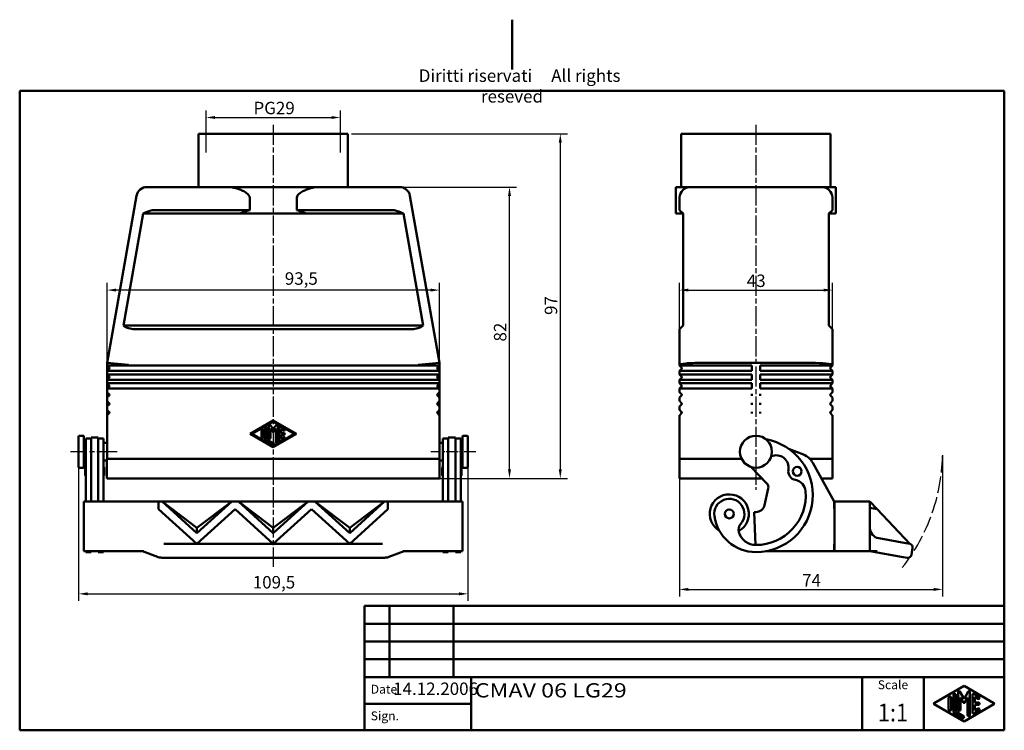
# Model space of a CAD drawing. Extents: x 10 to 287, y 10 to 210.
import ezdxf
from ezdxf.enums import TextEntityAlignment as Align

# ---------------------------------------------------------------- set-up
doc = ezdxf.new("R2010")
doc.units = 0
for name, pattern in [('CHAIN', [0.7087, 0.4724, -0.0591, 0.1181, -0.0591]), ('DASH_DOT', [0.37, 0.24, -0.06, 0.01, -0.06]), ('DASHED_SPACE', [0.2067, 0.1654, -0.0413])]:
    doc.linetypes.add(name, pattern=pattern)
for name, color, linetype, lineweight in [('Bemaßungen(TC_020513_DIN)', 7, 'Continuous', 25), ('Mittellinie(TC_020513_DIN)', 7, 'DASH_DOT', 25), ('Schraffur', 179, 'Continuous', 9), ('Sichtbare Kanten(TC_020513_DIN)', 7, 'Continuous', 50), ('Skizziergeometrie(ISO)', 7, 'Continuous', 50), ('Stich 1-Linien(TC_020513_DIN)', 7, 'DASHED_SPACE', 25), ('Symbole(ISO)', 7, 'Continuous', 25)]:
    doc.layers.add(name, color=color, linetype=linetype, lineweight=lineweight)
doc.styles.add('Aktuell-BSI', font='ARIAL.TTF')
doc.styles.add('Kopie von TC 5 mm', font='ARIAL.TTF', dxfattribs={"width": 1.2})
doc.styles.add('TC 2_5 mm', font='ARIAL.TTF', dxfattribs={"width": 0.9})
doc.styles.add('TC 3_5 mm', font='ARIAL.TTF', dxfattribs={"width": 0.8})
doc.styles.add('TC 5 mm', font='ARIAL.TTF', dxfattribs={"width": 0.9})
doc.dimstyles.new('STANDARD-TC_020513_DIN', dxfattribs={"dimtxt": 3.5, "dimasz": 2.5, "dimexe": 2, "dimexo": 1, "dimgap": 0.8, "dimtad": 1, "dimrnd": 1e-08, "dimzin": 12, "dimtxsty": 'Aktuell-BSI', "dimcen": 0.09, "dimdle": 10, "dimclrd": 7, "dimclre": 7, "dimclrt": 7, "dimadec": 0, "dimazin": 3, "dimtfac": 1, "dimtmove": 0, "dimatfit": 3, "dimfxl": 1, "dimtolj": 1, "dimtzin": 0, "dimlwd": 25, "dimlwe": 25, "dimarcsym": 0})

# ---------------------------------------------------------------- blocks, each defined once
blk = doc.blocks.new('Ränder Ilme Rahmen A4 quer')
at = {"layer": 'Skizziergeometrie(ISO)'}
for p, q in [((148.5, 210), (148.5, 196)), ((10, 10), (10, 190)), ((10, 190), (287, 190)), ((287, 190), (287, 10)), ((10, 10), (287, 10))]:
    blk.add_line(p, q, dxfattribs=at)
at = {"layer": 'Symbole(ISO)', "color": 7, "insert": (148.5, 196), "char_height": 3.5, "attachment_point": 2, "style": 'TC 2_5 mm'}
blk.add_mtext('\\fISOCPEUR|b0|i0;\\H3.5000;    Diritti riservati     All rights reseved', dxfattribs=at)
blk = doc.blocks.new('Schriftfelder Ilme')
at = {"layer": 'Schraffur'}
h = blk.add_hatch(color=7, dxfattribs=at)
edge = h.paths.add_edge_path()
edge.add_arc((184.66, 19.15), 0.333, 0, 180)
edge.add_line((184.32, 19.15), (184.32, 15.85))
edge.add_arc((184.66, 15.85), 0.333, 180, 360)
edge.add_line((184.99, 15.85), (184.99, 19.15))
h = blk.add_hatch(color=7, dxfattribs=at)
edge = h.paths.add_edge_path()
edge.add_line((188.49, 14.02), (186.32, 15.27))
edge.add_line((186.32, 15.27), (186.32, 19.94))
edge.add_arc((185.99, 19.94), 0.333, 0, 180)
edge.add_line((185.66, 19.94), (185.66, 15.27))
edge.add_arc((186.32, 15.27), 0.667, 180, 240.0184)
edge.add_line((185.99, 14.69), (188.16, 13.44))
edge.add_arc((188.32, 13.73), 0.333, 240.0184, 420.0184)
h = blk.add_hatch(color=7, dxfattribs=at)
edge = h.paths.add_edge_path()
edge.add_line((188.66, 18.85), (187.48, 20.89))
edge.add_arc((187.25, 20.75), 0.265, 30, 180)
edge.add_line((186.99, 20.75), (186.99, 15.85))
edge.add_arc((187.32, 15.85), 0.333, 180, 360)
edge.add_line((187.66, 15.85), (187.66, 19.25))
edge.add_line((187.66, 19.25), (188.51, 17.77))
edge.add_arc((188.66, 17.85), 0.167, 210, 330)
edge.add_line((188.8, 17.77), (189.66, 19.25))
edge.add_line((189.66, 19.25), (189.66, 14.29))
edge.add_arc((189.99, 14.29), 0.333, 180, 360)
edge.add_line((190.32, 14.29), (190.32, 20.75))
edge.add_arc((190.06, 20.75), 0.265, 0, 150)
edge.add_line((189.83, 20.89), (188.66, 18.85))
h = blk.add_hatch(color=7, dxfattribs=at)
edge = h.paths.add_edge_path()
edge.add_arc((192.69, 15.85), 0.333, 299.9816, 479.9816)
edge.add_line((192.52, 16.14), (191.66, 15.63))
edge.add_line((191.66, 15.63), (191.66, 17.17))
edge.add_line((191.66, 17.17), (192.69, 17.17))
edge.add_arc((192.69, 17.5), 0.333, 270, 450)
edge.add_line((192.69, 17.83), (191.66, 17.83))
edge.add_line((191.66, 17.83), (191.66, 19.37))
edge.add_line((191.66, 19.37), (192.52, 18.87))
edge.add_arc((192.69, 19.15), 0.333, 240.0184, 420.0184)
edge.add_line((192.86, 19.44), (191.49, 20.23))
edge.add_arc((191.32, 19.94), 0.333, 60.0184, 180)
edge.add_line((190.99, 19.94), (190.99, 15.06))
edge.add_arc((191.32, 15.06), 0.333, 180, 299.9816)
edge.add_line((191.49, 14.77), (192.86, 15.56))
for p, q in [((185.66, 19.94), (185.66, 15.27)), ((186.32, 15.27), (186.32, 19.94)), ((186.99, 20.75), (186.99, 15.85)), ((188.66, 18.85), (187.48, 20.89)), ((189.83, 20.89), (188.66, 18.85)), ((190.32, 14.29), (190.32, 20.75)), ((190.99, 15.06, 10), (190.99, 19.94, 10)), ((191.49, 20.23, 10), (192.86, 19.44, 10)), ((184.32, 15.85, 10), (184.32, 19.15, 10)), ((184.99, 19.15, 10), (184.99, 15.85, 10)), ((187.66, 19.25), (188.51, 17.77)), ((187.66, 15.85), (187.66, 19.25)), ((188.8, 17.77), (189.66, 19.25)), ((189.66, 19.25), (189.66, 14.29)), ((191.66, 19.37, 10), (191.66, 17.83, 10)), ((192.52, 18.87, 10), (191.66, 19.37, 10)), ((191.66, 17.83, 10), (192.69, 17.83, 10)), ((191.66, 17.17, 10), (191.66, 15.63, 10)), ((192.69, 17.17, 10), (191.66, 17.17, 10)), ((185.99, 14.69), (188.16, 13.44)), ((188.49, 14.02), (186.32, 15.27)), ((192.86, 15.56, 10), (191.49, 14.77, 10)), ((191.66, 15.63, 10), (192.52, 16.14, 10))]:
    blk.add_line(p, q)
for centre, radius, start, end in [((184.66, 19.15, 10), 0.333, 0, 180), ((185.99, 19.94), 0.333, 0, 180), ((187.25, 20.75), 0.265, 30, 180), ((190.06, 20.75), 0.265, 0, 150), ((191.32, 19.94, 10), 0.333, 60.0184, 180), ((192.69, 19.15, 10), 0.333, 240.0184, 60.0184), ((188.66, 17.85), 0.167, 210, 330), ((192.69, 17.5, 10), 0.333, 270, 90), ((184.66, 15.85, 10), 0.333, 180, 0), ((186.32, 15.27), 0.667, 180, 240.0184), ((187.32, 15.85), 0.333, 180, 0), ((188.32, 13.73), 0.333, 240.0184, 60.0184), ((189.99, 14.29), 0.333, 180, 0), ((191.32, 15.06, 10), 0.333, 180, 299.9816), ((192.69, 15.85, 10), 0.333, 299.9816, 119.9816)]:
    blk.add_arc(centre, radius, start, end)
at = {"layer": 'Skizziergeometrie(ISO)'}
for p, q in [((19.98, 45), (199.98, 45)), ((19.98, 45), (19.98, 10)), ((26.98, 45), (26.98, 25)), ((44.98, 45), (44.98, 25)), ((19.98, 40), (199.98, 40)), ((19.98, 35), (199.98, 35)), ((19.98, 30), (199.98, 30)), ((19.98, 25), (199.98, 25)), ((49.98, 10), (49.98, 25)), ((159.98, 25), (159.98, 10)), ((177.33, 25), (177.33, 10)), ((180.24, 17.65), (188.66, 22.5)), ((188.66, 22.5), (197.07, 17.65)), ((185.66, 15.27), (185.66, 19.94)), ((186.32, 19.94), (186.32, 15.27)), ((186.99, 15.85), (186.99, 20.75)), ((187.48, 20.89), (188.66, 18.85)), ((189.83, 20.89), (188.66, 18.85)), ((190.32, 14.29), (190.32, 20.75)), ((190.99, 15.06), (190.99, 19.94)), ((191.49, 20.23), (192.86, 19.44)), ((19.98, 17.5), (49.98, 17.5)), ((188.66, 12.5), (180.24, 17.36)), ((184.32, 15.85), (184.32, 19.15)), ((184.99, 19.15), (184.99, 15.85)), ((187.66, 19.25), (187.66, 15.85)), ((188.51, 17.77), (187.66, 19.25)), ((197.07, 17.36), (188.66, 12.5)), ((189.66, 19.25), (188.8, 17.77)), ((189.66, 14.29), (189.66, 19.25)), ((191.66, 19.37), (191.66, 17.83)), ((192.52, 18.87), (191.66, 19.37)), ((191.66, 17.83), (192.69, 17.83)), ((191.66, 17.17), (191.66, 15.63)), ((192.69, 17.17), (191.66, 17.17)), ((188.16, 13.44), (185.99, 14.69)), ((186.32, 15.27), (188.49, 14.02)), ((192.86, 15.56), (191.49, 14.77)), ((191.66, 15.63), (192.52, 16.14))]:
    blk.add_line(p, q, dxfattribs=at)
for centre, radius, start, end in [((184.66, 19.15), 0.333, 0, 180), ((185.99, 19.94), 0.333, 0, 180), ((187.25, 20.75), 0.265, 30, 180), ((190.06, 20.75), 0.265, 0, 150), ((191.32, 19.94), 0.333, 60.0184, 180), ((192.69, 19.15), 0.333, 240.0184, 60.0184), ((180.32, 17.5), 0.167, 119.9816, 240.0184), ((188.66, 17.85), 0.167, 210, 330), ((192.69, 17.5), 0.333, 270, 90), ((196.99, 17.5), 0.167, 299.9816, 60.0184), ((184.66, 15.85), 0.333, 180, 0), ((186.32, 15.27), 0.667, 180, 240.0184), ((187.32, 15.85), 0.333, 180, 0), ((188.32, 13.73), 0.333, 240.0184, 60.0184), ((189.99, 14.29), 0.333, 180, 0), ((191.32, 15.06), 0.333, 180, 299.9816), ((192.69, 15.85), 0.333, 299.9816, 119.9816)]:
    blk.add_arc(centre, radius, start, end, dxfattribs=at)
at = {"layer": 'Symbole(ISO)', "color": 7}
for s, insert, char_height, width, attachment_point, style in [(' Date', (20.98, 21.25), 2.5, 8.9975, 4, 'TC 2_5 mm'), ('14.12.2006', (39.98, 21.25), 3.5, 20.9533, 5, 'TC 3_5 mm'), ('Scale', (168.66, 22.5), 2.5, 17.3406, 5, 'TC 2_5 mm'), (' Sign.', (20.98, 13.75), 2.5, 8.971, 4, 'TC 2_5 mm')]:
    blk.add_mtext(s, dxfattribs=dict(at, insert=insert, char_height=char_height, width=width, attachment_point=attachment_point, style=style))
at = {"layer": 'Symbole(ISO)', "color": 7, "style": 'Kopie von TC 5 mm', "width": 1.2}
blk.add_attdef('BAUTEILNUMMER', text='', height=4, dxfattribs=at).set_placement((50.98, 21.25), align=Align.MIDDLE_LEFT)
at = {"layer": 'Symbole(ISO)', "color": 7, "style": 'TC 5 mm', "width": 0.9}
blk.add_attdef('FirstViewScale', text='', height=5, dxfattribs=at).set_placement((168.66, 15), align=Align.MIDDLE_CENTER)
blk = doc.blocks.new('*D11')
at = {"layer": 'Bemaßungen(TC_020513_DIN)', "color": 7, "linetype": 'Continuous', "lineweight": 25}
for p, q in [((269.63, 87.41), (269.63, 47.66)), ((195.59, 82.66), (195.59, 47.66)), ((198.09, 49.66), (267.13, 49.66))]:
    blk.add_line(p, q, dxfattribs=at)
at = {"layer": 'Bemaßungen(TC_020513_DIN)', "color": 7, "linetype": 'Continuous'}
for points in [[(198.09, 50.08), (198.09, 49.24), (195.59, 49.66)], [(267.13, 50.08), (267.13, 49.24), (269.63, 49.66)]]:
    blk.add_solid(points, dxfattribs=at)
at = {"layer": 'Defpoints', "color": 0, "linetype": 'Continuous'}
for p in [(269.63, 88.41), (195.59, 83.66), (269.63, 49.66)]:
    blk.add_point(p, dxfattribs=at)
at = {"layer": 'Bemaßungen(TC_020513_DIN)', "color": 7, "linetype": 'Continuous', "lineweight": 25, "insert": (230.12, 53.96), "char_height": 3.5, "attachment_point": 1, "style": 'Aktuell-BSI'}
blk.add_mtext('\\A1;74', dxfattribs=at)
blk = doc.blocks.new('*D12')
at = {"layer": 'Bemaßungen(TC_020513_DIN)', "color": 7, "linetype": 'Continuous', "lineweight": 25}
for p, q in [((195.64, 118.9), (195.64, 135.9)), ((238.64, 118.9), (238.64, 135.9)), ((198.14, 133.9), (236.14, 133.9))]:
    blk.add_line(p, q, dxfattribs=at)
at = {"layer": 'Bemaßungen(TC_020513_DIN)', "color": 7, "linetype": 'Continuous'}
for points in [[(198.14, 134.31), (198.14, 133.48), (195.64, 133.9)], [(236.14, 134.31), (236.14, 133.48), (238.64, 133.9)]]:
    blk.add_solid(points, dxfattribs=at)
at = {"layer": 'Defpoints', "color": 0, "linetype": 'Continuous'}
for p in [(238.64, 133.9), (195.64, 117.9), (238.64, 117.9)]:
    blk.add_point(p, dxfattribs=at)
at = {"layer": 'Bemaßungen(TC_020513_DIN)', "color": 7, "linetype": 'Continuous', "lineweight": 25, "insert": (214.56, 138.27), "char_height": 3.5, "attachment_point": 1, "style": 'Aktuell-BSI'}
blk.add_mtext('\\A1;43', dxfattribs=at)
blk = doc.blocks.new('*D13')
at = {"layer": 'Bemaßungen(TC_020513_DIN)', "color": 7, "linetype": 'Continuous', "lineweight": 25}
for p, q in [((34.59, 99.58), (34.59, 135.9)), ((128.09, 99.58), (128.09, 135.9)), ((125.59, 133.9), (37.09, 133.9))]:
    blk.add_line(p, q, dxfattribs=at)
at = {"layer": 'Bemaßungen(TC_020513_DIN)', "color": 7, "linetype": 'Continuous'}
for points in [[(37.09, 134.31), (37.09, 133.48), (34.59, 133.9)], [(125.59, 134.31), (125.59, 133.48), (128.09, 133.9)]]:
    blk.add_solid(points, dxfattribs=at)
at = {"layer": 'Defpoints', "color": 0, "linetype": 'Continuous'}
for p in [(34.59, 133.9), (34.59, 98.58), (128.09, 98.58)]:
    blk.add_point(p, dxfattribs=at)
at = {"layer": 'Bemaßungen(TC_020513_DIN)', "color": 7, "linetype": 'Continuous', "lineweight": 25, "insert": (84.59, 138.9), "char_height": 3.5, "attachment_point": 1, "style": 'Aktuell-BSI'}
blk.add_mtext('\\A1;93,5', dxfattribs=at)
blk = doc.blocks.new('*D14')
at = {"layer": 'Bemaßungen(TC_020513_DIN)', "color": 7, "linetype": 'Continuous', "lineweight": 25}
for p, q in [((26.59, 87.41), (26.59, 46.41)), ((136.09, 87.41), (136.09, 46.41)), ((29.09, 48.41), (133.59, 48.41))]:
    blk.add_line(p, q, dxfattribs=at)
at = {"layer": 'Bemaßungen(TC_020513_DIN)', "color": 7, "linetype": 'Continuous'}
for points in [[(29.09, 48.83), (29.09, 47.99), (26.59, 48.41)], [(133.59, 48.83), (133.59, 47.99), (136.09, 48.41)]]:
    blk.add_solid(points, dxfattribs=at)
at = {"layer": 'Defpoints', "color": 0, "linetype": 'Continuous'}
for p in [(26.59, 88.41), (136.09, 88.41), (136.09, 48.41)]:
    blk.add_point(p, dxfattribs=at)
at = {"layer": 'Bemaßungen(TC_020513_DIN)', "color": 7, "linetype": 'Continuous', "lineweight": 25, "insert": (75.58, 53.42), "char_height": 3.5, "attachment_point": 1, "style": 'Aktuell-BSI'}
blk.add_mtext('\\A1;109,5', dxfattribs=at)
blk = doc.blocks.new('*D15')
at = {"layer": 'Bemaßungen(TC_020513_DIN)', "color": 7, "linetype": 'Continuous', "lineweight": 25}
for p, q in [((114.8, 162.91), (149.8, 162.91)), ((147.8, 83.41), (147.8, 160.41)), ((123.09, 80.91), (149.8, 80.91))]:
    blk.add_line(p, q, dxfattribs=at)
at = {"layer": 'Bemaßungen(TC_020513_DIN)', "color": 7, "linetype": 'Continuous'}
for points in [[(147.38, 160.41), (148.21, 160.41), (147.8, 162.91)], [(147.38, 83.41), (148.21, 83.41), (147.8, 80.91)]]:
    blk.add_solid(points, dxfattribs=at)
at = {"layer": 'Defpoints', "color": 0, "linetype": 'Continuous'}
for p in [(113.8, 162.91), (147.8, 162.91), (122.09, 80.91)]:
    blk.add_point(p, dxfattribs=at)
at = {"layer": 'Bemaßungen(TC_020513_DIN)', "color": 7, "linetype": 'Continuous', "lineweight": 25, "insert": (143.42, 119.42), "char_height": 3.5, "attachment_point": 1, "rotation": 90, "style": 'Aktuell-BSI'}
blk.add_mtext('\\A1;82', dxfattribs=at)
blk = doc.blocks.new('*D16')
at = {"layer": 'Bemaßungen(TC_020513_DIN)', "color": 7, "linetype": 'Continuous', "lineweight": 25}
for p, q in [((103.34, 177.91), (164.09, 177.91)), ((162.09, 175.41), (162.09, 83.41)), ((123.09, 80.91), (164.09, 80.91))]:
    blk.add_line(p, q, dxfattribs=at)
at = {"layer": 'Bemaßungen(TC_020513_DIN)', "color": 7, "linetype": 'Continuous'}
for points in [[(161.67, 175.41), (162.5, 175.41), (162.09, 177.91)], [(161.67, 83.41), (162.5, 83.41), (162.09, 80.91)]]:
    blk.add_solid(points, dxfattribs=at)
at = {"layer": 'Defpoints', "color": 0, "linetype": 'Continuous'}
for p in [(102.34, 177.91), (122.09, 80.91), (162.09, 80.91)]:
    blk.add_point(p, dxfattribs=at)
at = {"layer": 'Bemaßungen(TC_020513_DIN)', "color": 7, "linetype": 'Continuous', "lineweight": 25, "insert": (157.71, 126.9), "char_height": 3.5, "attachment_point": 1, "rotation": 90, "style": 'Aktuell-BSI'}
blk.add_mtext('\\A1;97', dxfattribs=at)
blk = doc.blocks.new('*D17')
at = {"layer": 'Bemaßungen(TC_020513_DIN)', "color": 7, "linetype": 'Continuous', "lineweight": 25}
for p, q in [((62.44, 172.66), (62.44, 184.47)), ((100.24, 172.66), (100.24, 184.47)), ((64.94, 182.47), (97.74, 182.47))]:
    blk.add_line(p, q, dxfattribs=at)
at = {"layer": 'Bemaßungen(TC_020513_DIN)', "color": 7, "linetype": 'Continuous'}
for points in [[(64.94, 182.89), (64.94, 182.06), (62.44, 182.47)], [(97.74, 182.89), (97.74, 182.06), (100.24, 182.47)]]:
    blk.add_solid(points, dxfattribs=at)
at = {"layer": 'Defpoints', "color": 0, "linetype": 'Continuous'}
for p in [(100.24, 182.47), (62.44, 171.66), (100.24, 171.66)]:
    blk.add_point(p, dxfattribs=at)
at = {"layer": 'Bemaßungen(TC_020513_DIN)', "color": 7, "linetype": 'Continuous', "lineweight": 25, "insert": (74.7, 186.89), "char_height": 3.5, "attachment_point": 1, "style": 'Aktuell-BSI'}
blk.add_mtext('\\A1; PG29', dxfattribs=at)

msp = doc.modelspace()

# ---------------------------------------------------------------- linework, layer by layer
at = {"layer": 'Mittellinie(TC_020513_DIN)', "linetype": 'CHAIN', "ltscale": 11.993792}
for p, q in [((81.338, 180.41), (81.338, 55.982)), ((217.135, 180.41), (217.135, 77.64)), ((37.397, 88.41), (24.338, 88.41))]:
    msp.add_line(p, q, dxfattribs=at)
at = {"layer": 'Mittellinie(TC_020513_DIN)', "linetype": 'CHAIN', "ltscale": 7.041541}
msp.add_line((138.338, 88.41), (125.662, 88.41), dxfattribs=at)
at = {"layer": 'Sichtbare Kanten(TC_020513_DIN)'}
for p, q in [((60.338, 177.91), (102.338, 177.91)), ((60.338, 177.91), (60.338, 162.91)), ((102.338, 177.91), (102.338, 162.91)), ((196.135, 177.91), (238.135, 177.91)), ((196.135, 177.91), (196.135, 162.91)), ((238.135, 177.91), (238.135, 162.91)), ((45.833, 162.91), (46.713, 162.91)), ((46.713, 162.91), (48.88, 162.91)), ((68.532, 162.91), (48.88, 162.91)), ((94.144, 162.91), (68.532, 162.91)), ((113.796, 162.91), (94.144, 162.91)), ((113.796, 162.91), (115.963, 162.91)), ((115.963, 162.91), (116.842, 162.91)), ((198.635, 162.91), (194.635, 162.91)), ((194.635, 155.41), (194.635, 162.91)), ((198.635, 162.91), (199.527, 162.91)), ((199.527, 162.91), (201.635, 162.91)), ((232.635, 162.91), (201.635, 162.91)), ((232.635, 162.91), (234.744, 162.91)), ((234.744, 162.91), (235.635, 162.91)), ((239.635, 162.91), (235.635, 162.91)), ((239.635, 155.41), (239.635, 162.91)), ((42.879, 160.431), (34.588, 113.41)), ((74.705, 156.41), (74.705, 159.91)), ((87.971, 159.91), (87.971, 156.41)), ((128.088, 113.41), (119.797, 160.431)), ((195.635, 159.91), (195.635, 156.41)), ((238.635, 156.41), (238.635, 159.91)), ((39.164, 123.91), (44.718, 155.41)), ((72.064, 155.41), (44.718, 155.41)), ((48.262, 156.41), (74.705, 156.41)), ((90.611, 155.41), (72.064, 155.41)), ((87.971, 156.41), (114.413, 156.41)), ((117.957, 155.41), (90.611, 155.41)), ((117.957, 155.41), (123.512, 123.91)), ((196.635, 155.41), (194.635, 155.41)), ((196.635, 155.41), (195.635, 156.41)), ((196.635, 155.41), (196.635, 123.91)), ((238.635, 156.41), (237.635, 155.41)), ((239.635, 155.41), (237.635, 155.41)), ((237.635, 123.91), (237.635, 155.41)), ((123.512, 123.91), (39.164, 123.91)), ((120.32, 122.91), (42.355, 122.91)), ((195.635, 122.91), (196.635, 123.91)), ((195.635, 122.91), (195.635, 112.885)), ((237.635, 123.91), (238.635, 122.91)), ((238.635, 112.885), (238.635, 122.91)), ((34.588, 112.66), (34.588, 113.41)), ((40.588, 112.885), (34.588, 113.41)), ((34.588, 111.16), (34.588, 112.66)), ((34.588, 112.66), (35.161, 112.086)), ((40.588, 112.66), (34.588, 112.66)), ((35.161, 111.733), (34.588, 111.16)), ((34.588, 110.16), (34.588, 111.16)), ((34.588, 111.16), (40.588, 111.16)), ((40.588, 112.66), (122.088, 112.66)), ((122.088, 111.16), (40.588, 111.16)), ((128.088, 113.41), (122.088, 112.885)), ((128.088, 112.66), (122.088, 112.66)), ((122.088, 111.16), (128.088, 111.16)), ((128.088, 112.66), (127.515, 112.086)), ((127.515, 111.733), (128.088, 111.16)), ((128.088, 112.66), (128.088, 113.41)), ((128.088, 112.66), (128.088, 111.16)), ((128.088, 110.16), (128.088, 111.16)), ((195.635, 112.66), (195.635, 112.885)), ((201.635, 112.66), (195.635, 112.66)), ((195.635, 112.66), (196.209, 112.086)), ((196.209, 111.733), (195.635, 111.16)), ((195.635, 110.16), (195.635, 111.16)), ((195.635, 111.16), (201.635, 111.16)), ((232.635, 113.41), (201.635, 113.41)), ((201.635, 112.66), (215.985, 112.66)), ((215.985, 111.16), (201.635, 111.16)), ((215.985, 112.66), (215.985, 111.16)), ((218.286, 111.16), (218.286, 112.66)), ((218.286, 112.66), (232.635, 112.66)), ((232.635, 111.16), (218.286, 111.16)), ((238.635, 112.66), (232.635, 112.66)), ((232.635, 111.16), (238.635, 111.16)), ((238.635, 112.66), (238.062, 112.086)), ((238.062, 111.733), (238.635, 111.16)), ((238.635, 112.66), (238.635, 112.885)), ((238.635, 110.16), (238.635, 111.16)), ((34.588, 108.66), (34.588, 110.16)), ((34.588, 110.16), (35.161, 109.586)), ((40.588, 110.16), (34.588, 110.16)), ((35.161, 109.233), (34.588, 108.66)), ((34.588, 107.66), (34.588, 108.66)), ((34.588, 108.66), (40.588, 108.66)), ((40.588, 110.16), (122.088, 110.16)), ((122.088, 108.66), (40.588, 108.66)), ((128.088, 110.16), (122.088, 110.16)), ((122.088, 108.66), (128.088, 108.66)), ((128.088, 110.16), (127.515, 109.586)), ((127.515, 109.233), (128.088, 108.66)), ((128.088, 110.16), (128.088, 108.66)), ((128.088, 107.66), (128.088, 108.66)), ((201.635, 110.16), (195.635, 110.16)), ((195.635, 110.16), (196.209, 109.586)), ((196.209, 109.233), (195.635, 108.66)), ((195.635, 107.66), (195.635, 108.66)), ((195.635, 108.66), (201.635, 108.66)), ((201.635, 110.16), (215.985, 110.16)), ((215.985, 108.66), (201.635, 108.66)), ((215.985, 110.16), (215.985, 108.66)), ((218.286, 108.66), (218.286, 110.16)), ((218.286, 110.16), (232.635, 110.16)), ((232.635, 108.66), (218.286, 108.66)), ((238.635, 110.16), (232.635, 110.16)), ((232.635, 108.66), (238.635, 108.66)), ((238.635, 110.16), (238.062, 109.586)), ((238.062, 109.233), (238.635, 108.66)), ((238.635, 107.66), (238.635, 108.66)), ((34.588, 106.16), (34.588, 107.66)), ((34.588, 107.66), (35.161, 107.086)), ((40.588, 107.66), (34.588, 107.66)), ((35.161, 106.733), (34.588, 106.16)), ((34.588, 105.242), (34.588, 106.16)), ((34.588, 106.16), (40.588, 106.16)), ((40.588, 107.66), (122.088, 107.66)), ((122.088, 106.16), (40.588, 106.16)), ((128.088, 107.66), (122.088, 107.66)), ((122.088, 106.16), (128.088, 106.16)), ((128.088, 107.66), (127.515, 107.086)), ((127.515, 106.733), (128.088, 106.16)), ((128.088, 107.66), (128.088, 106.16)), ((128.088, 105.242), (128.088, 106.16)), ((201.635, 107.66), (195.635, 107.66)), ((195.635, 107.66), (196.209, 107.086)), ((196.209, 106.733), (195.635, 106.16)), ((195.635, 105.242), (195.635, 106.16)), ((195.635, 106.16), (201.635, 106.16)), ((201.635, 107.66), (215.985, 107.66)), ((215.985, 106.16), (201.635, 106.16)), ((215.985, 107.66), (215.985, 106.16)), ((218.286, 106.16), (218.286, 107.66)), ((218.286, 107.66), (232.635, 107.66)), ((232.635, 106.16), (218.286, 106.16)), ((238.635, 107.66), (232.635, 107.66)), ((232.635, 106.16), (238.635, 106.16)), ((238.635, 107.66), (238.062, 107.086)), ((238.062, 106.733), (238.635, 106.16)), ((238.635, 105.242), (238.635, 106.16)), ((34.588, 105.242), (34.588, 104.677)), ((34.588, 104.677), (34.588, 104.142)), ((34.588, 104.142), (34.588, 103.577)), ((34.588, 102.742), (34.588, 103.577)), ((34.588, 102.742), (34.588, 102.177)), ((34.646, 105.101), (35.161, 104.586)), ((35.161, 104.233), (34.646, 103.718)), ((34.646, 102.601), (35.161, 102.086)), ((128.029, 105.101), (127.515, 104.586)), ((127.515, 104.233), (128.029, 103.718)), ((128.029, 102.601), (127.515, 102.086)), ((128.088, 104.677), (128.088, 105.242)), ((128.088, 104.142), (128.088, 104.677)), ((128.088, 103.577), (128.088, 104.142)), ((128.088, 102.742), (128.088, 103.577)), ((128.088, 102.177), (128.088, 102.742)), ((195.635, 102.742), (195.635, 103.577)), ((195.694, 105.101), (196.209, 104.586)), ((196.209, 104.233), (195.694, 103.718)), ((195.694, 102.601), (196.209, 102.086)), ((215.985, 104.677), (215.985, 104.142)), ((218.286, 104.142), (218.286, 104.677)), ((238.577, 105.101), (238.062, 104.586)), ((238.062, 104.233), (238.577, 103.718)), ((238.577, 102.601), (238.062, 102.086)), ((238.635, 102.742), (238.635, 103.577)), ((34.588, 102.177), (34.588, 101.642)), ((34.588, 101.642), (34.588, 101.077)), ((34.588, 100.242), (34.588, 101.077)), ((34.588, 100.242), (34.588, 99.677)), ((35.161, 101.733), (34.646, 101.218)), ((34.646, 100.101), (35.161, 99.586)), ((127.515, 101.733), (128.029, 101.218)), ((128.029, 100.101), (127.515, 99.586)), ((128.088, 101.642), (128.088, 102.177)), ((128.088, 101.077), (128.088, 101.642)), ((128.088, 100.242), (128.088, 101.077)), ((128.088, 99.677), (128.088, 100.242)), ((195.635, 100.242), (195.635, 101.077)), ((196.209, 101.733), (195.694, 101.218)), ((195.694, 100.101), (196.209, 99.586)), ((215.985, 102.177), (215.985, 101.642)), ((218.286, 101.642), (218.286, 102.177)), ((238.062, 101.733), (238.577, 101.218)), ((238.577, 100.101), (238.062, 99.586)), ((238.635, 100.242), (238.635, 101.077)), ((34.588, 99.677), (34.588, 99.142)), ((34.588, 99.142), (34.588, 98.577)), ((34.588, 86.41), (34.588, 98.577)), ((35.161, 99.233), (34.646, 98.718)), ((74.838, 93.41), (81.338, 97.16)), ((81.338, 97.16), (87.838, 93.41)), ((127.515, 99.233), (128.029, 98.718)), ((128.088, 99.142), (128.088, 99.677)), ((128.088, 98.577), (128.088, 99.142)), ((128.088, 86.41), (128.088, 98.577)), ((195.635, 86.41), (195.635, 98.577)), ((196.209, 99.233), (195.694, 98.718)), ((215.985, 99.677), (215.985, 99.142)), ((218.286, 99.142), (218.286, 99.677)), ((238.062, 99.233), (238.577, 98.718)), ((238.635, 86.41), (238.635, 98.577)), ((81.338, 96.871), (75.338, 93.41)), ((78.038, 92.285), (78.038, 94.534)), ((78.538, 94.534), (78.538, 92.285)), ((79.038, 91.708), (79.038, 95.111)), ((79.538, 95.111), (79.538, 91.853)), ((80.088, 92.285), (80.088, 95.717)), ((80.54, 95.863), (81.338, 94.762)), ((80.588, 94.945), (80.588, 92.285)), ((81.338, 93.91), (80.588, 94.945)), ((87.338, 93.41), (81.338, 96.871)), ((81.338, 94.762), (82.135, 95.863)), ((82.088, 94.945), (81.338, 93.91)), ((82.088, 91.102), (82.088, 94.945)), ((82.588, 95.717), (82.588, 91.102)), ((83.088, 91.679), (83.088, 95.14)), ((83.463, 95.356), (84.463, 94.78)), ((83.588, 94.707), (83.588, 93.66)), ((84.213, 94.346), (83.588, 94.707)), ((26.588, 92.66), (26.588, 84.16)), ((27.838, 92.91), (26.838, 92.91)), ((28.088, 92.66), (28.088, 84.16)), ((30.088, 92.16), (28.588, 92.16)), ((28.588, 92.16), (28.588, 74.41)), ((30.088, 92.41), (30.088, 92.146)), ((32.088, 92.41), (30.088, 92.41)), ((30.088, 92.079), (30.088, 92.146)), ((30.088, 92.079), (30.088, 89.096)), ((32.088, 92.146), (32.088, 92.41)), ((33.588, 92.16), (32.088, 92.16)), ((32.088, 92.146), (32.088, 92.079)), ((32.088, 92.079), (32.088, 89.096)), ((33.588, 92.16), (33.588, 74.41)), ((81.338, 89.66), (74.838, 93.41)), ((75.338, 93.41), (81.338, 89.948)), ((81.213, 90.309), (79.163, 91.492)), ((79.538, 91.853), (81.463, 90.742)), ((81.338, 89.948), (87.338, 93.41)), ((87.838, 93.41), (81.338, 89.66)), ((84.463, 92.04), (83.463, 91.463)), ((83.588, 93.66), (84.338, 93.66)), ((83.588, 93.16), (83.588, 92.112)), ((84.338, 93.16), (83.588, 93.16)), ((83.588, 92.112), (84.213, 92.473)), ((129.088, 92.16), (130.588, 92.16)), ((129.088, 92.16), (129.088, 74.41)), ((130.588, 92.146), (130.588, 92.41)), ((132.588, 92.41), (130.588, 92.41)), ((130.588, 92.146), (130.588, 92.079)), ((130.588, 92.079), (130.588, 89.096)), ((132.588, 92.41), (132.588, 92.146)), ((132.588, 92.16), (134.088, 92.16)), ((132.588, 92.079), (132.588, 92.146)), ((132.588, 92.079), (132.588, 89.096)), ((134.088, 92.16), (134.088, 74.41)), ((134.588, 92.66), (134.588, 84.16)), ((135.838, 92.91), (134.838, 92.91)), ((136.088, 92.66), (136.088, 84.16)), ((28.588, 90.91), (28.088, 90.91)), ((30.088, 87.581), (30.088, 89.096)), ((32.088, 89.096), (32.088, 87.581)), ((34.588, 90.91), (33.588, 90.91)), ((129.088, 90.91), (128.088, 90.91)), ((130.588, 89.096), (130.588, 87.581)), ((132.588, 87.581), (132.588, 89.096)), ((134.588, 90.91), (134.088, 90.91)), ((230.519, 87.581), (226.551, 89.096)), ((28.588, 85.91), (28.088, 85.91)), ((30.088, 87.581), (30.088, 85.325)), ((32.088, 85.325), (32.088, 87.581)), ((34.538, 85.91), (33.588, 85.91)), ((34.538, 80.91), (34.538, 86.41)), ((34.538, 86.41), (40.588, 86.41)), ((122.088, 86.41), (40.588, 86.41)), ((122.088, 86.41), (128.138, 86.41)), ((128.138, 80.91), (128.138, 86.41)), ((129.088, 85.91), (128.138, 85.91)), ((130.588, 85.325), (130.588, 87.581)), ((132.588, 87.581), (132.588, 85.325)), ((134.588, 85.91), (134.088, 85.91)), ((195.585, 86.41), (201.635, 86.41)), ((195.585, 80.91), (195.585, 86.41)), ((213.104, 86.41), (201.635, 86.41)), ((232.635, 86.41), (232.306, 86.41)), ((232.635, 86.41), (238.685, 86.41)), ((238.685, 80.91), (238.685, 86.41)), ((27.838, 83.91), (26.838, 83.91)), ((28.388, 81.86), (28.388, 83.96)), ((30.088, 74.41), (30.088, 85.325)), ((32.088, 85.325), (32.088, 74.41)), ((33.788, 81.86), (33.788, 83.96)), ((128.888, 81.86), (128.888, 83.96)), ((130.588, 85.325), (130.588, 74.41)), ((132.588, 74.41), (132.588, 85.325)), ((134.288, 81.86), (134.288, 83.96)), ((135.838, 83.91), (134.838, 83.91)), ((215.686, 84.149), (220.215, 79.451)), ((239.135, 74.41), (233.113, 85.325)), ((40.588, 80.91), (34.538, 80.91)), ((40.588, 80.91), (122.088, 80.91)), ((128.138, 80.91), (122.088, 80.91)), ((201.635, 80.91), (195.585, 80.91)), ((201.635, 80.91), (218.809, 80.91)), ((238.685, 80.91), (235.549, 80.91)), ((220.601, 78.091), (219.579, 73.379)), ((28.088, 74.41), (49.088, 74.41)), ((28.088, 60.41), (28.088, 74.41)), ((49.088, 74.42), (50.022, 74.42)), ((49.088, 74.41), (49.088, 74.42)), ((50.036, 74.41), (49.088, 74.41)), ((49.088, 72.234), (49.088, 74.41)), ((59.838, 62.494), (49.088, 72.234)), ((50.022, 74.42), (50.036, 74.41)), ((50.037, 74.41), (50.022, 74.42)), ((50.036, 74.41), (59.838, 65.529)), ((50.036, 74.41), (59.838, 67.003)), ((50.036, 74.41), (69.639, 74.41)), ((59.838, 65.529), (69.639, 74.41)), ((59.838, 67.003), (69.639, 74.41)), ((70.588, 72.234), (59.838, 62.494)), ((69.639, 74.41), (69.653, 74.42)), ((69.653, 74.42), (69.639, 74.41)), ((71.536, 74.41), (69.639, 74.41)), ((69.653, 74.42), (71.522, 74.42)), ((81.338, 62.494), (70.588, 72.234)), ((71.522, 74.42), (71.536, 74.41)), ((71.537, 74.41), (71.522, 74.42)), ((71.536, 74.41), (81.338, 65.529)), ((71.536, 74.41), (81.338, 67.003)), ((71.536, 74.41), (91.139, 74.41)), ((81.338, 65.529), (91.139, 74.41)), ((81.338, 67.003), (91.139, 74.41)), ((92.088, 72.234), (81.338, 62.494)), ((91.139, 74.41), (91.153, 74.42)), ((91.153, 74.42), (91.139, 74.41)), ((93.036, 74.41), (91.139, 74.41)), ((91.153, 74.42), (93.022, 74.42)), ((102.838, 62.494), (92.088, 72.234)), ((93.022, 74.42), (93.036, 74.41)), ((93.037, 74.41), (93.022, 74.42)), ((93.036, 74.41), (102.838, 65.529)), ((93.036, 74.41), (102.838, 67.003)), ((93.036, 74.41), (112.639, 74.41)), ((102.838, 65.529), (112.639, 74.41)), ((102.838, 67.003), (112.639, 74.41)), ((113.588, 72.234), (102.838, 62.494)), ((112.639, 74.41), (112.653, 74.42)), ((112.653, 74.42), (112.639, 74.41)), ((113.588, 74.41), (112.639, 74.41)), ((112.653, 74.42), (113.588, 74.42)), ((113.588, 74.42), (113.588, 74.41)), ((113.588, 74.41), (113.588, 72.234)), ((113.588, 74.41), (134.588, 74.41)), ((134.588, 60.41), (134.588, 74.41)), ((239.135, 72.41), (239.135, 74.41)), ((239.185, 72.41), (239.135, 72.41)), ((239.185, 74.41), (249.185, 74.41)), ((239.185, 74.41), (239.185, 60.41)), ((249.185, 74.42), (249.184, 74.41)), ((249.185, 74.41), (249.185, 74.42)), ((251.234, 72.234), (249.185, 74.41)), ((249.185, 60.41), (249.185, 74.41)), ((251.234, 72.234), (249.185, 72.595)), ((260.402, 62.494), (251.234, 72.234)), ((217.135, 71.41), (216.635, 71.41)), ((216.635, 71.41), (216.958, 62.163)), ((59.838, 65.529), (59.838, 67.003)), ((81.338, 65.529), (81.338, 67.003)), ((102.838, 65.529), (102.838, 67.003)), ((259.253, 62.696), (251.665, 64.034)), ((50.566, 62.49), (112.11, 62.49)), ((51.075, 62.494), (59.838, 62.494)), ((111.547, 62.476), (51.129, 62.476)), ((59.838, 62.494), (81.338, 62.494)), ((81.338, 62.494), (102.838, 62.494)), ((102.838, 62.494), (111.6, 62.494)), ((239.135, 60.41), (239.135, 62.41)), ((239.135, 62.41), (239.185, 62.41)), ((259.253, 62.696), (260.402, 62.494)), ((260.405, 62.49), (260.402, 62.494)), ((260.481, 62.476), (260.405, 62.49)), ((260.866, 59.365), (261.214, 61.335)), ((42.102, 60.41), (28.088, 60.41)), ((28.588, 60.41), (28.588, 60.16)), ((30.088, 60.16), (28.588, 60.16)), ((30.088, 60.41), (30.088, 60.16)), ((32.088, 60.41), (32.088, 60.16)), ((33.588, 60.16), (32.088, 60.16)), ((33.588, 60.41), (33.588, 60.16)), ((42.102, 60.41), (44.844, 60.41)), ((48.789, 58.806), (44.549, 60.41)), ((111.708, 58.539), (50.967, 58.539)), ((118.126, 60.41), (113.887, 58.806)), ((117.831, 60.41), (120.574, 60.41)), ((120.574, 60.41), (134.588, 60.41)), ((129.088, 60.41), (129.088, 60.16)), ((129.088, 60.16), (130.588, 60.16)), ((130.588, 60.41), (130.588, 60.16)), ((132.588, 60.41), (132.588, 60.16)), ((132.588, 60.16), (134.088, 60.16)), ((134.088, 60.41), (134.088, 60.16)), ((219.953, 60.41), (239.135, 60.41)), ((249.185, 60.41), (239.185, 60.41)), ((249.185, 60.41), (251.189, 60.41)), ((249.185, 60.41), (258.558, 58.757)), ((259.708, 58.554), (258.558, 58.757))]:
    msp.add_line(p, q, dxfattribs=at)
at = {"layer": 'Sichtbare Kanten(TC_020513_DIN)', "flags": 128}
for points in [[(74.705, 159.91), (74.652, 160.221), (74.509, 160.513), (74.311, 160.768), (74.092, 160.984), (73.848, 161.185), (73.587, 161.371), (73.312, 161.542), (73.031, 161.699), (72.749, 161.842), (72.472, 161.971), (72.202, 162.089), (71.928, 162.2), (71.648, 162.305), (71.362, 162.403), (71.073, 162.495), (70.782, 162.578), (70.489, 162.654), (70.198, 162.72), (69.908, 162.777), (69.622, 162.824), (69.34, 162.861), (69.063, 162.888), (68.793, 162.904), (68.532, 162.91)], [(94.144, 162.91), (93.882, 162.904), (93.612, 162.888), (93.336, 162.861), (93.054, 162.824), (92.767, 162.777), (92.478, 162.72), (92.186, 162.654), (91.894, 162.578), (91.603, 162.495), (91.314, 162.403), (91.028, 162.305), (90.747, 162.2), (90.473, 162.089), (90.204, 161.971), (89.927, 161.842), (89.645, 161.699), (89.364, 161.542), (89.089, 161.371), (88.827, 161.185), (88.584, 160.984), (88.365, 160.768), (88.167, 160.513), (88.024, 160.221), (87.971, 159.91)], [(50.566, 62.49), (50.583, 62.49), (50.6, 62.491), (50.618, 62.491), (50.636, 62.491), (50.655, 62.492), (50.674, 62.492), (50.693, 62.492), (50.712, 62.492), (50.732, 62.493), (50.753, 62.493), (50.773, 62.493), (50.795, 62.493), (50.816, 62.493), (50.838, 62.493), (50.86, 62.493), (50.883, 62.493), (50.905, 62.493), (50.929, 62.494), (50.952, 62.494), (50.976, 62.494), (51, 62.494), (51.025, 62.494), (51.05, 62.494), (51.075, 62.494)], [(51.129, 62.476), (51.105, 62.476), (51.082, 62.476), (51.058, 62.476), (51.034, 62.477), (51.01, 62.477), (50.987, 62.477), (50.963, 62.477), (50.939, 62.478), (50.916, 62.478), (50.892, 62.479), (50.869, 62.479), (50.845, 62.48), (50.821, 62.48), (50.798, 62.481), (50.775, 62.481), (50.751, 62.482), (50.728, 62.483), (50.705, 62.484), (50.681, 62.485), (50.658, 62.486), (50.635, 62.486), (50.612, 62.487), (50.589, 62.489), (50.566, 62.49)], [(112.11, 62.49), (112.087, 62.489), (112.064, 62.487), (112.041, 62.486), (112.018, 62.486), (111.994, 62.485), (111.971, 62.484), (111.948, 62.483), (111.925, 62.482), (111.901, 62.481), (111.878, 62.481), (111.854, 62.48), (111.831, 62.48), (111.807, 62.479), (111.784, 62.479), (111.76, 62.478), (111.737, 62.478), (111.713, 62.477), (111.689, 62.477), (111.665, 62.477), (111.642, 62.477), (111.618, 62.476), (111.594, 62.476), (111.57, 62.476), (111.547, 62.476)], [(111.6, 62.494), (111.618, 62.494), (111.639, 62.494), (111.662, 62.494), (111.684, 62.494), (111.705, 62.494), (111.726, 62.494), (111.748, 62.494), (111.769, 62.493), (111.79, 62.493), (111.811, 62.493), (111.833, 62.493), (111.855, 62.493), (111.877, 62.493), (111.899, 62.493), (111.921, 62.493), (111.943, 62.493), (111.964, 62.492), (111.986, 62.492), (112.007, 62.492), (112.028, 62.492), (112.049, 62.491), (112.069, 62.491), (112.089, 62.49), (112.11, 62.49)], [(50.967, 58.539), (50.647, 58.543), (50.332, 58.555), (50.03, 58.576), (49.743, 58.604), (49.476, 58.639), (49.23, 58.683), (49.002, 58.737), (48.789, 58.806)], [(113.887, 58.806), (113.671, 58.736), (113.442, 58.681), (113.196, 58.638), (112.931, 58.603), (112.645, 58.575), (112.343, 58.555), (112.028, 58.543), (111.708, 58.539)]]:
    msp.add_lwpolyline(points, dxfattribs=at)
at = {"layer": 'Sichtbare Kanten(TC_020513_DIN)'}
for centre, radius in [((217.135, 88.41), 4.5), ((228.735, 82.91), 1.25), ((209.635, 70.91), 1.25)]:
    msp.add_circle(centre, radius, dxfattribs=at)
for centre, radius, start, end in [((45.833, 159.91), 3, 90, 170), ((116.842, 159.91), 3, 10, 90), ((198.635, 159.91), 3, 90, 180), ((235.635, 159.91), 3, 0, 90), ((81.338, 134.91), 22.5, 107.14621, 114.34065), ((81.338, 134.91), 22.5, 65.65935, 72.85379), ((34.984, 111.91), 0.25, 315, 45), ((127.691, 111.91), 0.25, 135, 225), ((196.032, 111.91), 0.25, 315, 45), ((238.239, 111.91), 0.25, 135, 225), ((34.984, 109.41), 0.25, 315, 45), ((127.691, 109.41), 0.25, 135, 225), ((196.032, 109.41), 0.25, 315, 45), ((238.239, 109.41), 0.25, 135, 225), ((34.984, 106.91), 0.25, 315, 45), ((127.691, 106.91), 0.25, 135, 225), ((196.032, 106.91), 0.25, 315, 45), ((238.239, 106.91), 0.25, 135, 225), ((34.788, 105.242), 0.2, 180, 225), ((34.788, 103.577), 0.2, 135, 180), ((34.788, 102.742), 0.2, 180, 225), ((34.984, 104.41), 0.25, 315, 45), ((127.691, 104.41), 0.25, 135, 225), ((127.888, 105.242), 0.2, 315, 0), ((127.888, 103.577), 0.2, 0, 45), ((127.888, 102.742), 0.2, 315, 0), ((195.835, 105.242), 0.2, 180, 225), ((195.835, 103.577), 0.2, 135, 180), ((195.835, 102.742), 0.2, 180, 225), ((196.032, 104.41), 0.25, 315, 45), ((238.239, 104.41), 0.25, 135, 225), ((238.435, 105.242), 0.2, 315, 0), ((238.435, 103.577), 0.2, 0, 45), ((238.435, 102.742), 0.2, 315, 0), ((34.788, 101.077), 0.2, 135, 180), ((34.788, 100.242), 0.2, 180, 225), ((34.984, 101.91), 0.25, 315, 45), ((127.691, 101.91), 0.25, 135, 225), ((127.888, 101.077), 0.2, 0, 45), ((127.888, 100.242), 0.2, 315, 0), ((195.835, 101.077), 0.2, 135, 180), ((195.835, 100.242), 0.2, 180, 225), ((196.032, 101.91), 0.25, 315, 45), ((238.239, 101.91), 0.25, 135, 225), ((238.435, 101.077), 0.2, 0, 45), ((238.435, 100.242), 0.2, 315, 0), ((34.788, 98.577), 0.2, 135, 180), ((34.984, 99.41), 0.25, 315, 45), ((127.691, 99.41), 0.25, 135, 225), ((127.888, 98.577), 0.2, 0, 45), ((195.835, 98.577), 0.2, 135, 180), ((196.032, 99.41), 0.25, 315, 45), ((238.239, 99.41), 0.25, 135, 225), ((238.435, 98.577), 0.2, 0, 45), ((78.288, 94.534), 0.25, 0, 180), ((79.288, 95.111), 0.25, 0, 180), ((80.338, 95.717), 0.25, 35.90958, 180), ((82.338, 95.717), 0.25, 0, 144.09042), ((83.338, 95.14), 0.25, 60.01836, 180), ((84.338, 94.563), 0.25, 240.01836, 60.01836), ((26.838, 92.66), 0.25, 90, 180), ((27.838, 92.66), 0.25, 0, 90), ((78.288, 92.285), 0.25, 180, 0), ((79.288, 91.708), 0.25, 180, 240.01836), ((80.338, 92.285), 0.25, 180, 0), ((83.338, 91.679), 0.25, 180, 299.98164), ((84.338, 92.256), 0.25, 299.98164, 119.98164), ((84.338, 93.41), 0.25, 270, 90), ((134.838, 92.66), 0.25, 90, 180), ((135.838, 92.66), 0.25, 0, 90), ((217.135, 76.16), 16, 270, 79.80646), ((81.338, 90.525), 0.25, 240.01836, 60.01836), ((82.338, 91.102), 0.25, 180, 0), ((222.82, 83.91), 3.5, 350.40593, 113.04496), ((228.735, 82.91), 5, 28.88589, 69.10016), ((26.838, 84.16), 0.25, 180, 270), ((27.838, 84.16), 0.25, 270, 0), ((28.588, 83.96), 0.2, 90, 180), ((33.588, 83.96), 0.2, 0, 90), ((129.088, 83.96), 0.2, 90, 180), ((134.088, 83.96), 0.2, 0, 90), ((134.838, 84.16), 0.25, 180, 270), ((135.838, 84.16), 0.25, 270, 0), ((228.736, 82.91), 2.5, 170.40593, 259.08962), ((28.588, 81.86), 0.2, 180, 270), ((33.588, 81.86), 0.2, 270, 0), ((129.088, 81.86), 0.2, 180, 270), ((134.088, 81.86), 0.2, 270, 0), ((227.6, 77.018), 3.5, 4.68959, 79.08962), ((219.135, 78.41), 1.5, 347.75401, 43.94725), ((209.635, 70.91), 5.5, 298.52744, 239.37888), ((209.635, 70.91), 4.25, 318.99526, 188.17123), ((217.135, 76.16), 14, 270, 4.68959), ((217.135, 73.91), 2.5, 270, 347.75401), ((217.135, 71.987), 11.827, 188.17123, 270), ((214.729, 66.481), 2.5, 138.99526, 195.7552), ((252.185, 66.989), 3, 180, 260), ((217.135, 67.16), 5, 195.7552, 270), ((260.229, 61.509), 1, 350, 75.36711), ((259.881, 59.539), 1, 260, 350)]:
    msp.add_arc(centre, radius, start, end, dxfattribs=at)
for centre, major_axis, ratio, start_param, end_param in [((47.204, 150.41), (5.056, 4.243), 0.8390996, 0.7853982, 1.3710837), ((115.471, 150.41), (5.056, -4.243), 0.8390996, 1.7705089, 2.3561945), ((43.413, 128.91), (-5.056, -4.243), 0.8390996, 0.1997126, 0.7853982), ((119.262, 128.91), (-5.056, 4.243), 0.8390996, 2.3561945, 2.94188), ((201.635, 112.885), (6, 0), 0.0874887, 1.5707963, 3.1415927), ((232.635, 112.885), (6, 0), 0.0874887, 0, 1.5707963)]:
    msp.add_ellipse(centre, major_axis=major_axis, ratio=ratio, start_param=start_param, end_param=end_param, dxfattribs=at)
at = {"layer": 'Stich 1-Linien(TC_020513_DIN)', "ltscale": 28.341093}
msp.add_arc((217.135, 88.41), 52.497, 321.63854, 0, dxfattribs=at)

# ---------------------------------------------------------------- block references
msp.add_blockref('Ränder Ilme Rahmen A4 quer', (0, 0))
msp.add_blockref('Schriftfelder Ilme', (87.02, -0.001)).add_auto_attribs({'FirstViewScale': '1:1', 'BAUTEILNUMMER': 'CMAV 06 LG29'})

# ---------------------------------------------------------------- dimensions: what is measured, and where the dimension line sits
at = {"layer": 'Bemaßungen(TC_020513_DIN)', "color": 7, "linetype": 'Continuous', "lineweight": 25}
dim = msp.add_linear_dim(base=(100.24, 182.472), p1=(62.436, 171.66), p2=(100.24, 171.66), angle=180, text=' PG29', dimstyle='STANDARD-TC_020513_DIN', override={"dimdec": 2, "dimtp": 0, "dimtm": 0, "dimtdec": 2}, dxfattribs=at)
dim.commit()
dim.dimension.update_dxf_attribs({"geometry": '*D17', "text_midpoint": (81.338, 182.472), "dimtype": 160})
for base, p1, p2, angle, override, picture, middle in [((162.088, 80.91), (102.338, 177.91), (122.088, 80.91), 90, {"dimdec": 2, "dimtp": 0, "dimtm": 0, "dimtdec": 2}, '*D16', (162.088, 129.41)), ((147.796, 162.91), (122.088, 80.91), (113.796, 162.91), 270, {"dimdec": 2, "dimtp": 0, "dimtm": 0, "dimtdec": 2}, '*D15', (147.796, 121.91)), ((238.635, 133.897), (195.635, 117.897), (238.635, 117.897), 180, {"dimdec": 2, "dimtp": 0, "dimtm": 0, "dimtdec": 2}, '*D12', (217.135, 133.897)), ((136.088, 48.41), (26.588, 88.41), (136.088, 88.41), 180, {"dimdec": 2, "dimtp": 0, "dimtm": 0, "dimtdec": 2}, '*D14', (81.338, 48.41)), ((269.633, 49.66), (195.585, 83.66), (269.633, 88.41), 180, {"dimdec": 1, "dimtp": 0, "dimtm": 0, "dimtdec": 2}, '*D11', (232.609, 49.66))]:
    dim = msp.add_linear_dim(base=base, p1=p1, p2=p2, angle=angle, dimstyle='STANDARD-TC_020513_DIN', override=override, dxfattribs=at)
    dim.commit()
    dim.dimension.update_dxf_attribs({"geometry": picture, "text_midpoint": middle, "dimtype": 160})
dim = msp.add_linear_dim(base=(34.588, 133.897), p1=(128.088, 98.577), p2=(34.588, 98.577), dimstyle='STANDARD-TC_020513_DIN', override={"dimdec": 2, "dimtp": 0, "dimtm": 0, "dimtdec": 2}, dxfattribs=at)
dim.commit()
dim.dimension.update_dxf_attribs({"geometry": '*D13', "text_midpoint": (89.146, 133.897), "dimtype": 160})

doc.saveas('drawing.dxf')
